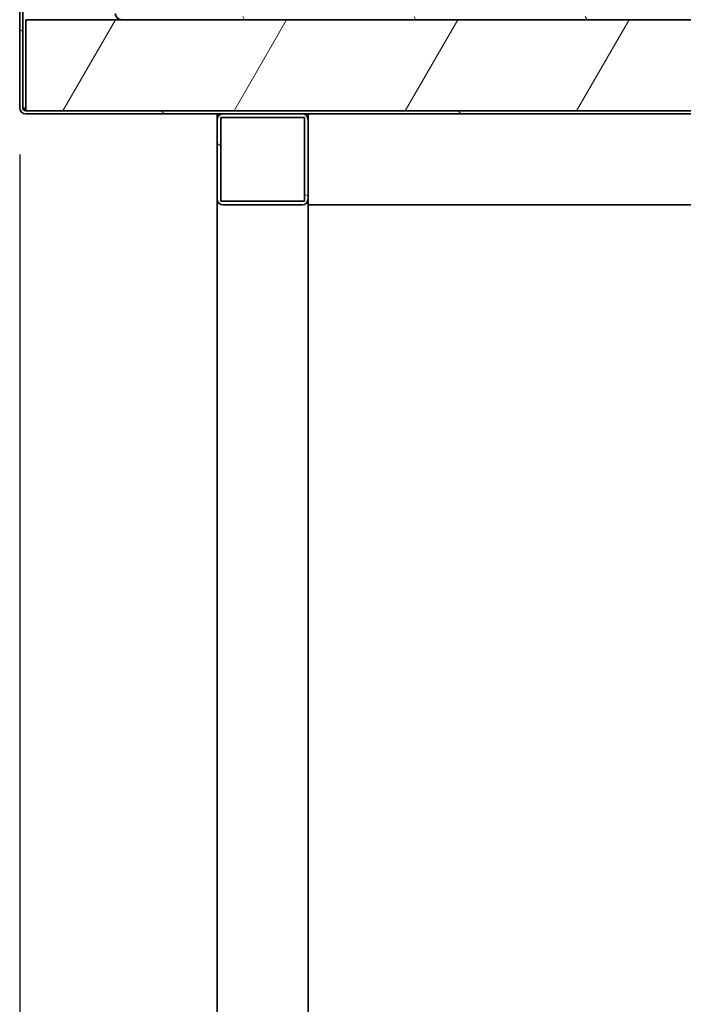
# Model space of a CAD drawing. Units: millimetres. Extents: x 0 to 144292, y -3436 to 4569.
# Drawn here: x 2965 to 3183, y 2423 to 2747 of the extents above; entities that cross this region are included whole.
import ezdxf

# ---------------------------------------------------------------- set-up
doc = ezdxf.new("R2010")
doc.units = ezdxf.units.MM
doc.header["$LTSCALE"] = 15.384615
doc.layers.add('Dimensions(ISO)', color=1, linetype='Continuous', lineweight=25, true_color=0xff0000)
doc.layers.add('Hatch', color=7, linetype='Continuous', lineweight=9, true_color=0x0000a0)
doc.layers.add('Visible Edges(ISO)', color=7, linetype='Continuous', lineweight=35)
doc.styles.add('RB-Text-3_5', font='arial.ttf', dxfattribs={"width": 0.85})
doc.dimstyles.new('RB-Dimension', dxfattribs={"dimscale": 15.384615, "dimtxt": 3.5, "dimasz": 2.5, "dimexe": 3.175, "dimexo": 1, "dimgap": 0.762, "dimtad": 1, "dimdec": 1, "dimzin": 12, "dimtxsty": 'RB-Text-3_5', "dimcen": 0.09, "dimdle": 10, "dimclrd": 256, "dimclre": 256, "dimclrt": 7, "dimadec": 1, "dimazin": 3, "dimtfac": 1, "dimtmove": 0, "dimatfit": 3, "dimfxl": 1, "dimtolj": 1, "dimtzin": 0, "dimlwd": 25, "dimlwe": 25, "dimarcsym": 0})
pattern_1 = [(150.0002, (0, 0), (-24.4229, -42.3021), [])]

# ---------------------------------------------------------------- blocks, each defined once
blk = doc.blocks.new('*D29')
at = {"layer": 'Defpoints', "color": 0, "linetype": 'Continuous', "transparency": 16777216}
for p in [(2964.79, 2718.41), (3717.79, 2718.41), (3717.79, 2271.26)]:
    blk.add_point(p, dxfattribs=at)
at = {"layer": 'Dimensions(ISO)', "linetype": 'Continuous', "lineweight": 25, "transparency": 16777216}
for p, q in [((2964.79, 2703.02), (2964.79, 2222.41)), ((3717.79, 2703.02), (3717.79, 2222.41)), ((3003.25, 2271.26), (3679.33, 2271.26))]:
    blk.add_line(p, q, dxfattribs=at)
at = {"layer": 'Dimensions(ISO)', "linetype": 'Continuous', "transparency": 16777216}
for points in [[(3003.25, 2277.67), (3003.25, 2264.85), (2964.79, 2271.26)], [(3679.33, 2277.67), (3679.33, 2264.85), (3717.79, 2271.26)]]:
    blk.add_solid(points, dxfattribs=at)
at = {"layer": 'Dimensions(ISO)', "color": 7, "linetype": 'Continuous', "lineweight": 25, "transparency": 16777216, "insert": (3290.91, 2338), "char_height": 53.846, "attachment_point": 1, "style": 'RB-Text-3_5'}
blk.add_mtext('\\A1;753', dxfattribs=at)

msp = doc.modelspace()

# ---------------------------------------------------------------- hatches: boundary and pattern name
at = {"layer": 'Hatch'}
h = msp.add_hatch(dxfattribs=at)
h.set_pattern_fill('ANSI31', color=256, scale=390.769231, angle=105.0002, style=0)
h.set_pattern_definition(pattern_1)
edge = h.paths.add_edge_path()
edge.add_ellipse((3715.79, 2962.41), major_axis=(0, 2), ratio=1, start_angle=270, end_angle=360)
edge.add_line((3715.79, 2964.41), (3699.79, 2964.41))
edge.add_line((3699.79, 2964.41), (3699.79, 2963.41))
edge.add_line((3699.79, 2963.41), (3715.79, 2963.41))
edge.add_ellipse((3715.79, 2962.41), major_axis=(1, 0), ratio=1, start_angle=0, end_angle=90, ccw=False)
edge.add_line((3716.79, 2962.41), (3716.79, 2718.41))
edge.add_ellipse((3715.79, 2718.41), major_axis=(0, -1), ratio=1, start_angle=0, end_angle=90, ccw=False)
edge.add_line((3715.79, 2717.41), (2966.79, 2717.41))
edge.add_ellipse((2966.79, 2718.41), major_axis=(-1, 0), ratio=1, start_angle=0, end_angle=90, ccw=False)
edge.add_line((2965.79, 2718.41), (2965.79, 2962.41))
edge.add_ellipse((2966.79, 2962.41), major_axis=(0, 1), ratio=1, start_angle=0, end_angle=90, ccw=False)
edge.add_line((2966.79, 2963.41), (2982.79, 2963.41))
edge.add_line((2982.79, 2963.41), (2982.79, 2964.41))
edge.add_line((2982.79, 2964.41), (2966.79, 2964.41))
edge.add_ellipse((2966.79, 2962.41), major_axis=(-2, 0), ratio=1, start_angle=270, end_angle=360)
edge.add_line((2964.79, 2962.41), (2964.79, 2718.41))
edge.add_ellipse((2966.79, 2718.41), major_axis=(0, -2), ratio=1, start_angle=270, end_angle=360)
edge.add_line((2966.79, 2716.41), (3715.79, 2716.41))
edge.add_ellipse((3715.79, 2718.41), major_axis=(2, 0), ratio=1, start_angle=270, end_angle=360)
edge.add_line((3717.79, 2718.41), (3717.79, 2962.41))
h = msp.add_hatch(dxfattribs=at)
h.set_pattern_fill('ANSI31', color=256, scale=390.769231, angle=75.0002, style=0)
h.set_pattern_definition([(120.0002, (0, 0), (-42.30194, -24.4232), [])])
edge = h.paths.add_edge_path()
edge.add_ellipse((2998.29, 2749.41), major_axis=(0, -2), ratio=1, start_angle=270, end_angle=360)
edge.add_line((2998.29, 2747.41), (3684.29, 2747.41))
edge.add_ellipse((3684.29, 2749.41), major_axis=(2, 0), ratio=1, start_angle=270, end_angle=360)
edge.add_line((3686.29, 2749.41), (3686.29, 2962.41))
edge.add_ellipse((3687.29, 2962.41), major_axis=(0, 1), ratio=1, start_angle=0, end_angle=90, ccw=False)
edge.add_line((3687.29, 2963.41), (3699.29, 2963.41))
edge.add_line((3699.29, 2963.41), (3699.29, 2964.41))
edge.add_line((3699.29, 2964.41), (3687.29, 2964.41))
edge.add_ellipse((3687.29, 2962.41), major_axis=(-2, 0), ratio=1, start_angle=270, end_angle=360)
edge.add_line((3685.29, 2962.41), (3685.29, 2749.41))
edge.add_ellipse((3684.29, 2749.41), major_axis=(0, -1), ratio=1, start_angle=0, end_angle=90, ccw=False)
edge.add_line((3684.29, 2748.41), (2998.29, 2748.41))
edge.add_ellipse((2998.29, 2749.41), major_axis=(-1, 0), ratio=1, start_angle=0, end_angle=90, ccw=False)
edge.add_line((2997.29, 2749.41), (2997.29, 2962.41))
edge.add_ellipse((2995.29, 2962.41), major_axis=(0, 2), ratio=1, start_angle=270, end_angle=360)
edge.add_line((2995.29, 2964.41), (2983.29, 2964.41))
edge.add_line((2983.29, 2964.41), (2983.29, 2963.41))
edge.add_line((2983.29, 2963.41), (2995.29, 2963.41))
edge.add_ellipse((2995.29, 2962.41), major_axis=(1, 0), ratio=1, start_angle=0, end_angle=90, ccw=False)
edge.add_line((2996.29, 2962.41), (2996.29, 2749.41))
h = msp.add_hatch(dxfattribs=at)
h.set_pattern_fill('ANSI31', color=256, scale=390.769231, angle=15, style=0)
h.set_pattern_definition([(60, (0, 0), (-42.302, 24.4231), [])])
h.paths.add_polyline_path([(3571.79, 2717.41), (3571.79, 2747.41), (2966.79, 2747.41), (2966.79, 2717.41)])
h = msp.add_hatch(dxfattribs=at)
h.set_pattern_fill('ANSI31', color=256, scale=390.769231, angle=105.0002, style=0)
h.set_pattern_definition(pattern_1)
edge = h.paths.add_edge_path()
edge.add_line((3059.79, 2688.41), (3059.79, 2714.41))
edge.add_ellipse((3057.79, 2714.41), major_axis=(0, 2), ratio=1, start_angle=270, end_angle=360)
edge.add_line((3057.79, 2716.41), (3031.79, 2716.41))
edge.add_ellipse((3031.79, 2714.41), major_axis=(-2, 0), ratio=1, start_angle=270, end_angle=360)
edge.add_line((3029.79, 2714.41), (3029.79, 2688.41))
edge.add_ellipse((3031.79, 2688.41), major_axis=(0, -2), ratio=1, start_angle=270, end_angle=360)
edge.add_line((3031.79, 2686.41), (3057.79, 2686.41))
edge.add_ellipse((3057.79, 2688.41), major_axis=(2, 0), ratio=1, start_angle=270, end_angle=360)
h.paths.add_polyline_path([(3058.59, 2687.61), (3030.99, 2687.61), (3030.99, 2715.21), (3058.59, 2715.21)], flags=0)

# ---------------------------------------------------------------- linework, layer by layer
at = {"layer": 'Visible Edges(ISO)'}
for p, q in [((2964.79, 2962.41), (2964.79, 2718.41)), ((2965.79, 2718.41), (2965.79, 2962.41)), ((3571.79, 2747.41), (2966.79, 2747.41)), ((2966.79, 2747.41), (2966.79, 2717.41)), ((2998.29, 2747.41), (3684.29, 2747.41)), ((2966.29, 2718.22), (2965.81, 2718.22)), ((2966.6, 2717.42), (2966.6, 2717.9)), ((3715.79, 2717.41), (2966.79, 2717.41)), ((2966.79, 2717.41), (3571.79, 2717.41)), ((2966.79, 2716.41), (3715.79, 2716.41)), ((3029.79, 2714.41), (3029.79, 2716.41)), ((3057.79, 2716.41), (3031.79, 2716.41)), ((3059.79, 2716.41), (3059.79, 2714.41)), ((3029.79, 2714.41), (3029.79, 2688.41)), ((3030.99, 2687.61), (3030.99, 2715.21)), ((3030.99, 2715.21), (3058.59, 2715.21)), ((3058.59, 2715.21), (3058.59, 2687.61)), ((3059.79, 2688.41), (3059.79, 2714.41)), ((3029.79, 2383.41), (3029.79, 2688.41)), ((3058.59, 2687.61), (3030.99, 2687.61)), ((3059.79, 2688.41), (3059.79, 2686.41)), ((3031.79, 2686.41), (3057.79, 2686.41)), ((3059.79, 2413.41), (3059.79, 2686.41)), ((3265.79, 2686.41), (3059.79, 2686.41))]:
    msp.add_line(p, q, dxfattribs=at)
for centre, radius, start, end in [((2998.29, 2749.41), 2, 180, 270), ((2966.79, 2718.41), 2, 180, 270), ((2966.79, 2718.41), 1, 180, 270), ((3031.79, 2714.41), 2, 90, 180), ((3057.79, 2714.41), 2, 0, 90), ((3031.79, 2688.41), 2, 180, 270), ((3057.79, 2688.41), 2, 270, 0)]:
    msp.add_arc(centre, radius, start, end, dxfattribs=at)
for points in [[(2965.79, 2718.41), (2965.79, 2718.41), (2965.79, 2718.41), (2965.79, 2718.41)], [(2966.73, 2718.41), (2966.75, 2718.43), (2966.77, 2718.45), (2966.79, 2718.48)]]:
    msp.add_open_spline(points, degree=3, dxfattribs=at)
for points, knots in [([(2965.79, 2718.41), (2965.79, 2718.41), (2965.82, 2718.38), (2965.93, 2718.31), (2966.01, 2718.27), (2966.16, 2718.23), (2966.21, 2718.22), (2966.42, 2718.22), (2966.58, 2718.26), (2966.73, 2718.41)], [-0.9915988, -0.9915988, -0.9915988, -0.9915988, -0.75, -0.75, -0.5, -0.5, -0.375, -0.375, -0.0483445, -0.0483445, -0.0483445, -0.0483445]), ([(2966.79, 2718.34), (2966.64, 2718.2), (2966.6, 2718.04), (2966.6, 2717.83), (2966.61, 2717.78), (2966.65, 2717.63), (2966.69, 2717.54), (2966.76, 2717.44), (2966.79, 2717.41), (2966.79, 2717.41)], [0.0483445, 0.0483445, 0.0483445, 0.0483445, 0.375, 0.375, 0.5, 0.5, 0.75, 0.75, 0.9915988, 0.9915988, 0.9915988, 0.9915988])]:
    msp.add_open_spline(points, degree=3, knots=knots, dxfattribs=at)

# ---------------------------------------------------------------- dimensions: what is measured, and where the dimension line sits
at = {"layer": 'Dimensions(ISO)', "linetype": 'Continuous', "lineweight": 25}
dim = msp.add_linear_dim(base=(3717.79, 2271.26), p1=(2964.79, 2718.41), p2=(3717.79, 2718.41), angle=180, dimstyle='RB-Dimension', override={"dimgap": 0.762, "dimdec": 1, "dimtol": 0, "dimlim": 0, "dimtp": 0, "dimtm": 0, "dimtdec": 2, "dimtofl": 0, "dimatfit": 1}, dxfattribs=at)
dim.commit()
dim.dimension.update_dxf_attribs({"geometry": '*D29', "text_midpoint": (3341.29, 2271.26), "dimtype": 160})

doc.saveas('drawing.dxf')
